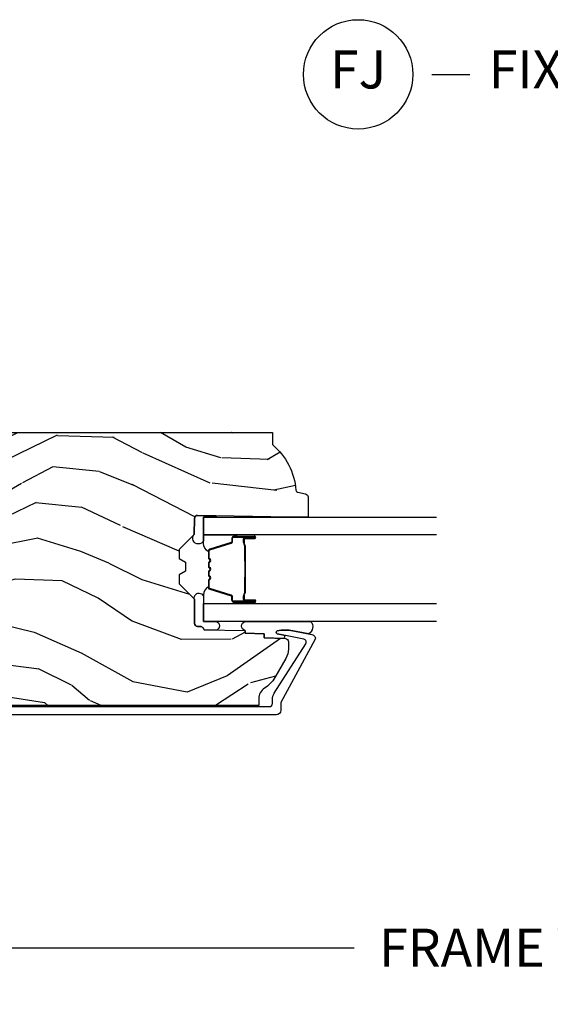
# Model space of a CAD drawing. Units: inches. Extents: x 1 to 131, y 0 to 64.
# Drawn here: x 120 to 124, y 37 to 43 of the extents above; entities that cross this region are included whole.
import ezdxf

# ---------------------------------------------------------------- set-up
doc = ezdxf.new("R2010")
doc.units = ezdxf.units.IN
doc.header["$LTSCALE"] = 0.1875
doc.header["$MEASUREMENT"] = 0
doc.layers.get('Defpoints').update_dxf_attribs({"color": 253})
for name, color, linetype in [('ZP-ANNO-DIMS-DWNLD', 2, 'Continuous'), ('ZP-ANNO-TITL', 44, 'Continuous'), ('ZP-SECT-ALUM', 63, 'Continuous'), ('ZP-SECT-GLAS', 153, 'Continuous'), ('ZP-SECT-SEAL', 8, 'Continuous'), ('ZP-SECT-WDHA', 11, 'Continuous'), ('ZP-SECT-WOOD', 104, 'Continuous')]:
    doc.layers.add(name, color=color, linetype=linetype)
doc.layers.add('ZP-ANNO-NPLT', color=7, linetype='Continuous', plot=False)
doc.styles.get("Standard").update_dxf_attribs({"font": 'arial.ttf'})
doc.dimstyles.new('Frame Make Height and Width', dxfattribs={"dimtxt": 0.25, "dimasz": 0.125, "dimexe": 0.09375, "dimexo": 0.25, "dimgap": 0.0875, "dimtad": 0, "dimdec": 4, "dimzin": 10, "dimdsep": 46, "dimlunit": 5, "dimtxsty": 'Standard', "dimblk1": 'ARCHTICK', "dimblk2": 'ARCHTICK', "dimsah": 1, "dimcen": 0.09, "dimclrd": 256, "dimclre": 256, "dimclrt": 255, "dimadec": 3, "dimazin": 2, "dimtfac": 0.75, "dimtdec": 4, "dimtofl": 0, "dimtmove": 2, "dimatfit": 3, "dimfxl": 1, "dimfrac": 2, "dimtolj": 1, "dimtzin": 0, "dimlwd": -1, "dimlwe": -1, "dimarcsym": 0})

# ---------------------------------------------------------------- blocks, each defined once
blk = doc.blocks.new('NG Cut Name Jamb Fixed (FJ)')
at = {"layer": 'ZP-ANNO-NPLT'}
blk.add_point((0, 0), dxfattribs=at)
at = {"layer": 'ZP-ANNO-TITL'}
blk.add_lwpolyline([(-0.1949999999999972, 0), (-0.1324999999999972, 0)], dxfattribs=at)
blk.add_circle((-0.3162500000000006, 0), 0.09, dxfattribs=at)
at = {"layer": 'ZP-ANNO-TITL', "char_height": 0.0625}
for s, insert, width, attachment_point in [('FJ', (-0.3162500000000006, 0), 0.1375, 5), ('FIXED JAMB', (-0.1012499999999972, 0), 1.125, 4)]:
    blk.add_mtext(s, dxfattribs=dict(at, insert=insert, width=width, attachment_point=attachment_point))
blk = doc.blocks.new('_ArchTick')
at = {"color": 0, "linetype": 'ByBlock', "const_width": 0.15}
blk.add_lwpolyline([(-0.5, -0.5), (0.5, 0.5)], dxfattribs=at)
blk = doc.blocks.new('*D175')
at = {"layer": 'Defpoints', "color": 0}
for p in [(118, 38), (129.5, 38), (129.5, 37)]:
    blk.add_point(p, dxfattribs=at)
at = {"layer": 'ZP-ANNO-DIMS-DWNLD'}
for p, q in [((118, 37.75), (118, 36.90625)), ((129.5, 37.75), (129.5, 36.90625)), ((118, 37), (122.4589699863574, 37)), ((129.5, 37), (125.0410300136425, 37))]:
    blk.add_line(p, q, dxfattribs=at)
at = {"layer": 'ZP-ANNO-DIMS-DWNLD', "xscale": 0.125, "yscale": 0.125, "zscale": 0.125, "rotation": 180}
blk.add_blockref('_ArchTick', (118, 37), dxfattribs=at)
at = {"layer": 'ZP-ANNO-DIMS-DWNLD', "xscale": 0.125, "yscale": 0.125, "zscale": 0.125}
blk.add_blockref('_ArchTick', (129.5, 37), dxfattribs=at)
at = {"layer": 'ZP-ANNO-DIMS-DWNLD', "color": 255, "insert": (123.75, 37), "char_height": 0.25, "attachment_point": 5}
blk.add_mtext('\\A1;FRAME WIDTH', dxfattribs=at)
blk = doc.blocks.new('01CS AS RES C POCM RPT (11-16 IG) F J')
at = {"layer": 'ZP-SECT-WDHA'}
h = blk.add_hatch(dxfattribs=at)
h.set_pattern_fill('WOOD3', color=256, scale=2, angle=73, pattern_type=2)
h.set_pattern_definition([(68.23640000000003, (-0.3251436170274324, 0.0994063796057248), (-8.34477137446781, -20.45396798290167), [0.240832, -23.842358]), (84.30990000000001, (-0.2358483127747144, 0.3230720869424033), (0.42636909446815, 8.235181511295936), [0.305942, -9.892097999999997]), (118, (-0.2055150867156756, 0.6275058160146756), (-1.912610103781079, 0.5847435903937088), [0.226274, -2.602152]), (119.8476, (-0.3117443749141238, 0.8272940497244007), (-20.50272857977592, 35.5476882888315), [0.4386339999999999, -43.42478999999998]), (85.9946, (-0.5300503854054739, 1.207744422024589), (-1.437476743240215, -18.38297247813528), [0.2668339999999998, -26.41649399999999]), (73, (-0.5114120275353446, 1.473925960858338), (-1.327866102480597, 2.497352921371544), [0.5, -1.5]), (63.53769999999998, (-0.3652261751739756, 1.952078338839854), (-4.836323452587551, -8.978306718050995), [0.24331, -11.922214]), (67.28939999999999, (-0.8415481852474711, 0.257287100156006), (-7.175302374271586, -16.6287403265194), [0.200998, -19.898754]), (73, (-0.7639477491836626, 0.442700617254161), (-1.327866102480597, 2.497352921371544), [0.3, -1.7]), (101.3008, (-0.676236237766842, 0.7295920440430735), (-5.043499394239715, 24.54716094300748), [0.295296, -29.23435]), (125.125, (-0.7341022603737555, 1.019163319254644), (7.224071108844608, -10.57415813511433), [0.45607, -22.347438]), (112.2894, (-0.9965078951980821, 1.392182464624482), (-6.054586024953073, 14.3993751268171), [0.2842539999999999, -28.14108799999999]), (79.34020000000001, (-1.104320976232425, 1.655196417786441), (2.76533439438243, 15.88561928555967), [0.362216, -17.748554]), (61.11129999999999, (-1.037319352770762, 2.011160998122036), (-13.92425483963839, -25.02229161617254), [0.38833, -38.444646]), (66.29019999999998, (-1.434457133944553, 0.4385575570841099), (7.175289077572959, 16.62874768410002), [0.342344, -33.89214000000001]), (76.3665, (-1.296798564100301, 0.7520063059226345), (7.44326367411108, 31.18650071420278), [0.340588, -33.718186]), (106.6901, (-1.216518279613831, 1.082997357044519), (0.7431255040166725, -4.409962367830814), [0.360556, -6.850547999999999]), (120.4895999999999, (-1.320067719389617, 1.428363124777973), (-15.19129255384613, 25.55825994297176), [0.325576, -32.232064]), (87.9314, (-1.485259085781743, 1.708919380223292), (0.6943551067665528, 22.79293410148564), [0.310484, -30.737866]), (73, (-1.474051954841965, 2.019200543390027), (-1.327866102480597, 2.497352921371544), [0.24, -1.759999999999999]), (60.00539999999999, (-1.403882745708509, 2.248713684821154), (9.087905524651106, 16.04400167334359), [0.266834, -26.416494]), (73, (0.1812704569280967, 0.5929089486970867), (-1.327866102480597, 2.497352921371544), [0, -2]), (296.1524, (-0.0237568925384473, 0.9483857917835506), (-18.00538888531858, 36.87554735843706), [0.4386340000000001, -43.42478999999999]), (279.5651, (-1.743033923186883, 1.139400167904028), (1.327869099233074, -2.497352076502218), [0.1788859999999999, -4.293249999999996]), (261.1301, (-1.713309015465478, 0.963001670572126), (-1.595852046107206, -12.06039967677669), [0.282842, -13.859292]), (229.8014, (-1.756920902549323, 0.6835414707135641), (-6.748938448303023, -8.393559450670804), [0.152316, -15.07923]), (99.56509999999997, (-0.0237568925384473, 0.9483857917835506), (-1.327869099233074, 2.497352076502219), [0.223606, -4.248529999999999]), (79.7098, (-0.0609130271902041, 1.168883913448439), (-3.350093459302556, -17.79822734718652), [0.342344, -33.89214000000001]), (62.87529999999996, (0.0002411621770051, 1.505722398664772), (15.67848221527704, 30.76012413734089), [0.568858, -56.316992]), (62.69520000000002, (-0.1147565707155644, 0.0350846045667339), (5.421060729349783, 10.89091849633434), [0.223606, -22.137072]), (88.5241, (-0.0121826054380412, 0.2337767826896879), (-0.6943538178398221, -22.79293551970828), [0.37363, -36.989452]), (115.8789, (-0.002559267334159, 0.6072836653086569), (15.34964888471387, -31.88084594068392), [0.3821, -37.827846]), (107.6952, (-0.1693344265621821, 0.9510656402062097), (-7.540852312839224, 23.21929303946757), [0.316228, -31.306548]), (82.4623, (-0.2654526394076164, 1.252331783606692), (1.01111154669365, 10.14779136076372), [0.364966, -11.80056]), (66.41809999999998, (-0.2175771110652134, 1.614143798036749), (-13.76583238823937, -31.34488541092399), [0.52345, -51.82155999999999]), (64.86989999999992, (-0.5929089486970823, 0.1812704569281038), (-5.421068605812717, -10.89091361125097), [0.282842, -13.859292]), (84.30990000000001, (-0.4727926811361947, 0.4373409204088432), (0.42636909446815, 8.235181511295936), [0.305942, -9.892097999999997]), (115.5104, (-0.442459455077155, 0.7417746494811155), (12.69389479119331, -26.88614988798454), [0.325576, -32.232064]), (118, (-0.5826772922555659, 1.035609565951247), (-1.912610103781079, 0.5847435903937088), [0.367696, -2.460732]), (90.35399999999997, (-0.7552998855780438, 1.360265445729538), (0.0487620292280573, -27.20289793979688), [0.335262, -33.190848]), (69.63350000000003, (-0.757371415663072, 1.695520138109984), (-11.26852463519538, -30.01700107381326), [0.340588, -33.718186]), (55.89729999999996, (-0.6388389409380802, 2.014816321042971), (11.58525502309056, 17.37187083675603), [0.27203, -26.930912]), (64.2538, (-1.071061326678599, 0.3274563092894596), (6.005821017315287, 12.80351945054413), [0.263058, -26.042834]), (87.9314, (-0.9567924932121671, 0.5644006776509514), (0.6943551067665528, 22.79293410148564), [0.310484, -30.737866]), (105.0054, (-0.9455853622723884, 0.8746818408176721), (2.814114219735262, -11.31727641611973), [0.37736, -18.490604]), (122.8991, (-1.04328736795372, 1.239173703670388), (18.43175097613515, -28.64036637139408), [0.49679, -49.18217999999999]), (88.94539999999999, (-1.313124229708397, 1.656292473373198), (-0.4263644116476313, -8.235181634652655), [0.291204, -14.269016]), (66.99100000000001, (-1.307764532863074, 1.947447541420672), (7.760042155334039, 18.54135163249375), [0.3821, -37.827846]), (49.80139999999996, (-1.158411094829912, 2.29914848049772), (6.748938448303025, 8.393559450670802), [0.152316, -15.07923]), (63.53769999999998, (-1.64484418025642, 0.5028793321231007), (-4.836323452587551, -8.978306718050995), [0.24331, -11.922214]), (83.008, (-1.536422780884442, 0.7206976053653307), (2.60695157870877, 22.20819262847393), [0.345254, -34.18010000000001]), (110.4054, (-1.494394686636494, 1.063383524676126), (-11.52445423798903, 30.71134915766887), [0.428018, -42.37384999999999]), (102.0546, (0.2689819683449173, 0.879800375485999), (-3.557234008732981, 15.72724097270063), [0.205912, -20.385348]), (83.78429999999999, (0.2259783995987075, 1.081172402031612), (-3.618064673815971, -32.35598179133584), [0.4275519999999999, -42.32756599999997]), (65.87499999999999, (0.272270135105213, 1.506210135913903), (-6.00581031409047, -12.80352490518391), [0.483736, -15.64078])])
edge = h.paths.add_edge_path()
edge.add_line((2.391967948388298, -3.920330661819633), (2.312967948388291, -3.920330661819633))
edge.add_arc((1.97752816706174, -3.638685703139165), 0.4379996913772051, 274.5074822616441, 319.9822068617315, ccw=False)
edge.add_arc((2.013129087822342, -4.090284302371659), 0.0149999999999017, 94.50748226162493, 168.0000000017692)
edge.add_line((1.998456873811335, -4.087165627009866), (1.987335219738611, -4.139488895635381))
edge.add_arc((1.967772267723828, -4.135330661819643), 0.0199999999999754, 270.0000000000051, 348.0000000017933, ccw=False)
edge.add_line((1.96777226772383, -4.155330661819618), (1.837867948388691, -4.155330661819633))
edge.add_line((1.837867948388691, -4.155330661819633), (1.835667948388675, -4.030330661819618))
edge.add_line((1.835667948388675, -4.030330661819618), (1.846218403719944, -3.427828719808843))
edge.add_arc((1.826221469391605, -3.4274785520373), 0.0200000000000038, 358.9967919694902, 449.0000000000379)
edge.add_line((1.826570517520337, -3.407481598134168), (1.719724441426194, -3.405616592938613))
edge.add_line((1.719724441426194, -3.405616592938613), (1.621938510539791, -3.307830661819252))
edge.add_line((1.621938510539791, -3.307830661819252), (1.561938510539789, -3.307830661819252))
edge.add_line((1.561938510539789, -3.307830661819252), (1.538267149502985, -3.348830661819249))
edge.add_line((1.538267149502985, -3.348830661819249), (1.478267149503039, -3.348830661819249))
edge.add_line((1.478267149503039, -3.348830661819249), (1.454595788466292, -3.307830661819252))
edge.add_line((1.454595788466292, -3.307830661819252), (1.394595788466233, -3.307830661819252))
edge.add_line((1.394595788466233, -3.307830661819252), (1.294595784478588, -3.407830665806898))
edge.add_line((1.294595784478588, -3.407830665806898), (1.135304842990422, -3.407830665806898))
edge.add_arc((1.135304842990429, -3.42783066580688), 0.0199999999999827, 90.00000000002163, 179.0000000000534)
edge.add_line((1.115307889087318, -3.427481617678154), (1.11496873092301, -3.446911975895559))
edge.add_arc((1.094971777019883, -3.446562927766825), 0.0199999999999984, 300.0000000000498, 359.00000000003257, ccw=False)
edge.add_line((1.104971777019898, -3.463883435842504), (1.092050286591586, -3.471343661819631))
edge.add_line((1.092050286591586, -3.471343661819631), (1.087337645976788, -3.741330661819631))
edge.add_line((1.087337645976788, -3.741330661819631), (1.071337645976825, -3.741330661819631))
edge.add_line((1.071337645976825, -3.741330661819631), (1.06693870478756, -3.867299855890948))
edge.add_line((1.06693870478756, -3.867299855890948), (1.040576374757392, -3.867299855890948))
edge.add_line((1.040576374757392, -3.867299855890948), (1.035086424894075, -4.006358480487847))
edge.add_arc((1.015101992921361, -4.00556950727676), 0.0199999999999955, 269.99999999999176, 357.7391716017082, ccw=False)
edge.add_line((1.015101992921358, -4.025569507276756), (0.9661288764555138, -4.025569507276756))
edge.add_arc((0.9661288764555196, -3.900569507276784), 0.1249999999999716, 239.9999999999292, 269.99999999999727, ccw=False)
edge.add_line((0.9036288764554001, -4.008822682749737), (0.7781401237168099, -3.936371717575639))
edge.add_arc((0.8781401237170133, -3.76316663681886), 0.2000000000000075, 211.7213863015946, 239.999999999934, ccw=False)
edge.add_arc((0.6399679483886405, -3.910387609847036), 0.0800000000000144, 31.72138630159629, 90.0000000000073)
edge.add_line((0.6399679483886302, -3.830387609847022), (0.5949679483882733, -3.830387609847022))
edge.add_line((0.5949679483882733, -3.830387609847022), (0.5949679483882733, -1.132995519824021))
edge.add_arc((0.6737179483882816, -1.183862994697675), 0.0937500000001236, 132.803040719354, 147.1401196210034, ccw=False)
edge.add_arc((0.678800469860729, -1.178780473224989), 0.0937499999999572, 89.9999999999979, 137.1969592806896, ccw=False)
edge.add_line((0.6788004698607324, -1.085030473225032), (0.7354097775841524, -1.085030473225032))
edge.add_arc((0.735409777584159, -1.095030473225024), 0.009999999999992, 2.000000000018076, 90.00000000003757, ccw=False)
edge.add_line((0.7454036858543418, -1.094681478257996), (0.7496412861356135, -1.216030473225032))
edge.add_line((0.7496412861356135, -1.216030473225032), (0.9285298668181667, -1.216030473225032))
edge.add_line((0.9285298668181667, -1.216030473225032), (0.9316593336780556, -1.305646679779584))
edge.add_line((0.9316593336780556, -1.305646679779584), (0.912967990644006, -1.324338022768984))
edge.add_line((0.912967990644006, -1.324338022768984), (0.933735359402931, -1.365096278866417))
edge.add_line((0.933735359402931, -1.365096278866417), (0.9359679906439737, -1.429030473224969))
edge.add_line((0.9359679906439737, -1.429030473224969), (1.017967948388331, -1.429030473224969))
edge.add_line((1.017967948388331, -1.429030473224969), (1.0232065955189, -1.279015243901099))
edge.add_line((1.0232065955189, -1.279015243901099), (1.049079082917614, -1.254030473225029))
edge.add_line((1.049079082917614, -1.254030473225029), (1.236699162520437, -1.254030473225029))
edge.add_line((1.236699162520437, -1.254030473225029), (1.238967948388847, -1.318999999997998))
edge.add_line((1.238967948388847, -1.318999999997998), (1.754967948388866, -1.318999999997998))
edge.add_line((1.754967948388866, -1.318999999997998), (1.757236734257276, -1.254030473225029))
edge.add_line((1.757236734257276, -1.254030473225029), (2.391967948388298, -1.254030473225029))
edge.add_line((2.391967948388298, -1.254030473225029), (2.391967948388298, -3.920330661819633))
at = {"layer": 'ZP-SECT-ALUM'}
blk.add_lwpolyline([(0.5874679483881593, -1.075030473225069), (0.5874679483883867, -3.900445449644905, 0.4142135623730699), (0.6074679483883685, -3.920445449644887), (0.6331883912825376, -3.920445449644944, -0.1432663384681222), (0.675293997735075, -3.932762900456054), (1.000548559367466, -4.140870340070989, 0.5267634842987193), (1.030926240796297, -4.128010218574615), (1.066517131691448, -3.952626501985321, -0.800641812420498), (1.086164532303421, -3.952883325756772, -0.1021528886924915), (1.086478697643364, -4.055579540222367), (1.061042993899086, -4.180209696830047, -0.1991007726636881), (1.048427128196514, -4.199852302594024, -0.2841860346585399), (1.02742454041418, -4.201037126815435), (0.6141682684093936, -3.976657278518359, 0.1249997101997269), (0.6093966808068032, -3.975445449644951), (0.5634679483883858, -3.975445449644951, -0.414213562373095), (0.5324679483882094, -3.944445449644717), (0.5324679483882094, -1.046030473225187, -0.4142135623730951)], format="xyb", dxfattribs=at)
for points in [[(1.275917948356635, -3.665529725462107), (1.275917948356635, -3.804625455915811, 0.9999999999999998), (1.288972412794947, -3.804625455915811), (1.288972412794947, -3.738843140510482, -0.416771853806601), (1.294037729446671, -3.733821835366256), (1.316089919258814, -3.733833694593016), (1.316129357488676, -3.729314520003384), (1.294077167663687, -3.72930266070719, 0.4201263052796784), (1.284453688030993, -3.738952079664613), (1.284453688032641, -3.804734395067924, -1.002725458719853), (1.280437295886571, -3.804505585164946), (1.280437295886571, -3.665529726265532, -0.4142135623730951), (1.287969540430793, -3.657997481721338), (1.309864602098429, -3.657997481769683, 0.3298022794591096), (1.32090918027913, -3.649823328751921), (1.363869030474546, -3.509307989964611, -0.3295046441653758), (1.370590119519391, -3.504339258258113), (1.417143889183677, -3.504339260367146, -0.1722806760177123), (1.420310825419477, -3.505463842554974), (1.428655710901608, -3.512245547003288, 0.3551009731072325), (1.440690068769043, -3.512245547036314), (1.449034954284826, -3.505463842519475, -0.1722806760177125), (1.452201890557915, -3.504339260367146), (1.474388947719745, -3.504339260367146, -0.172280676017769), (1.477555883955545, -3.505463842554974), (1.485900769437677, -3.512245547003288, 0.3551009731072325), (1.497935127305112, -3.512245547036314), (1.506280012820838, -3.505463842519503, -0.1722806760200315), (1.509446949093984, -3.504339260367146), (1.531634006255757, -3.504339260367146, -0.1722806760198614), (1.534800942491614, -3.505463842554974), (1.543145827973745, -3.512245547003288, 0.355100973105933), (1.55518018584118, -3.512245547036314), (1.563525071356906, -3.505463842519503, -0.1722806760200315), (1.566692007630052, -3.504339260367146), (1.612951396480781, -3.504339260367146, -0.3414369539308265), (1.619984965870656, -3.509300257139187), (1.662946987632864, -3.649822698695288, 0.3300455906606043), (1.673972632944042, -3.657990330809212), (1.695873075446314, -3.657990330809212, -0.4142135623730951), (1.703405319990537, -3.665522575353435), (1.703405319906465, -3.804624496910435, -0.9651260379546007), (1.699379269198772, -3.804767437922038), (1.699379269213778, -3.738986081544453, 0.4211752697164891), (1.689756815947106, -3.729303233126785), (1.667704968427386, -3.729315092384183), (1.667744401736143, -3.733833694623655), (1.689796249178044, -3.73382183535088, -0.416771853806601), (1.694861565807144, -3.738843140510482), (1.694861565733248, -3.804624496910435, 0.9999999999999998), (1.707917948356652, -3.804624496910435), (1.707917948356652, -3.665529293613417, 0.4142135623730951), (1.695866357085918, -3.653477702342655), (1.673972632944042, -3.653477702342655, -0.3297505471402869), (1.667266016005015, -3.64851506695183), (1.624303994160442, -3.507992625340165, 0.3297505471402651), (1.613259208290656, -3.499819913640607), (1.566692007630052, -3.499819913640607, 0.1722806760197857), (1.560674828711086, -3.501956619730094), (1.552329943128512, -3.508738324278823, -0.3551009731077703), (1.545996070619565, -3.508738324213879), (1.53765118510384, -3.50195661979751, 0.1722806760197489), (1.531634006255757, -3.499819913640607), (1.509446949093984, -3.499819913640607, 0.1722806760185973), (1.503429770175074, -3.501956619730066), (1.495084884592444, -3.508738324278823, -0.3551009731077703), (1.488751012083497, -3.508738324213879), (1.480406126567771, -3.50195661979751, 0.1722806760185973), (1.474388947719745, -3.499819913640607), (1.452201890557972, -3.499819913640607, 0.1722806760185973), (1.446184711639006, -3.501956619730066), (1.437839826056375, -3.508738324278823, -0.3551009731077703), (1.431505953547429, -3.508738324213879), (1.423161068031703, -3.50195661979751, 0.1722806760185609), (1.417143889183677, -3.499819913640607), (1.370590119519391, -3.499819913640607, 0.3297505471402229), (1.359545333555644, -3.507992625335816), (1.316586676712205, -3.648504060639339, -0.3297505471402911), (1.309864602098429, -3.653478134242817), (1.287969539627368, -3.653478134191374, 0.4142135623730951)], [(1.548010357062679, -3.741616907053554, -0.0737101296872465), (1.541984177308194, -3.742370238440429), (1.441456386661712, -3.742370238440429, -0.073710129675381), (1.435430206909217, -3.741616907046164, 0.0737198097653179), (1.429404795390922, -3.740863789531601), (1.337183821757008, -3.740863789531601, -0.1259206135141558), (1.331119046427517, -3.738323463402906, 0.1392687590281436), (1.324729662194641, -3.735842293168786), (1.294600684017751, -3.735842293168786), (1.294600684017751, -3.733833694623655), (1.324729662220278, -3.733833694580681, -0.1435916317222678), (1.332333366967674, -3.736723723071349, 0.1226443886257352), (1.337336890618672, -3.73885519098647), (1.429382398906994, -3.73885519098647, -0.0734608770266315), (1.435968885898688, -3.739681889467078, 0.0740101665154778), (1.441432914453883, -3.740361639895326), (1.542007649515852, -3.740361639895326, 0.0740106864415339), (1.547471640809277, -3.739681899832618, -0.073460449085442), (1.554058165063139, -3.73885519098647), (1.646103673351177, -3.73885519098647, 0.1218042964113589), (1.651077427574847, -3.736746125824737, -0.1322005262836391), (1.658308333483574, -3.733833694623655), (1.688437311660464, -3.733833694623655), (1.688437311660464, -3.735842293168786), (1.658308333483574, -3.735842293168786, 0.1249845848041735), (1.652282537912043, -3.738353041252054, -0.1249845745311431), (1.646256742212841, -3.740863789531601), (1.554035768578984, -3.740863789531601, 0.0737198097497836)]]:
    blk.add_lwpolyline(points, format="xyb", close=True, dxfattribs=at)
at = {"layer": 'ZP-SECT-GLAS', "flags": 128}
for points in [[(1.148167948377931, -5), (1.148167948377931, -3.467330661821961), (1.266167948377926, -3.467330661821961), (1.266167948377926, -5)], [(1.717667948377936, -5), (1.717667948377936, -3.467330661821961), (1.835667948377931, -3.467330661821961), (1.835667948377931, -5)]]:
    blk.add_lwpolyline(points, dxfattribs=at)
at = {"layer": 'ZP-SECT-SEAL'}
for points in [[(1.148202813319102, -3.547455664810158, -0.8771840391167305), (1.090739254593913, -3.546452634661605), (1.092050283688294, -3.471343828149244), (1.104971774116627, -3.463883602172117, 0.2632780284372513), (1.114968728019753, -3.446912142225173), (1.115307889087318, -3.427481617678154, -0.4119962980042082), (1.135504843060019, -3.407830665806955), (1.294795784547787, -3.407830665806955, -1.121751609900246), (1.307157426036509, -3.467330661821961), (1.148202813319088, -3.467330661821961)], [(1.844114123704997, -3.548447008561524, -0.6920436136219794), (1.835702813319144, -3.548300188592605), (1.835667948377931, -3.467330661821961), (1.679608999002656, -3.467330229973271, -1.157443294905895), (1.719724441425753, -3.405616592938656), (1.826571637194618, -3.407481617678172, -0.4142135623730824), (1.846219542968995, -3.427827619710058)], [(1.359545333555644, -3.507992625335816, -0.3297505471402128), (1.370590119519391, -3.499819913640607), (1.376718634564184, -3.499819913640607, 0.2670543046207723), (1.322479882173496, -3.467330661821961), (1.266167948377983, -3.467330661821961), (1.266167948377926, -3.683659826557544), (1.275917948356692, -3.683659826557544), (1.275917948356635, -3.665529725462107, -0.4142135623730951), (1.287969539627368, -3.653478134191374), (1.309864602098429, -3.653478134242817, 0.329750547140257), (1.316586676712205, -3.648504060639339)], [(1.624290563157643, -3.507992193487126, 0.3297505471402128), (1.613245777193895, -3.499819481791945), (1.607117262149102, -3.499819481791945, -0.2670543046207723), (1.661356014539791, -3.467330229973271), (1.717667948377879, -3.467330229973271), (1.717667948377936, -3.683659394708854), (1.707917948356595, -3.683659394708854), (1.707917948356652, -3.665529293613417, 0.4142135623730951), (1.695866357085918, -3.653477702342655), (1.673971294614858, -3.653477702394127, -0.329750547140257), (1.667249220001082, -3.648503628790649)], [(1.26616794837804, -3.683659826557544), (1.275917948356692, -3.683659826557544), (1.275917948356635, -3.804625455915811, 0.0447059487448573), (1.27602189618824, -3.80578570507842), (1.266167948377983, -3.80578570507842)], [(1.717667948377822, -3.683659394708854), (1.707917948356595, -3.683659394708854), (1.707917948356652, -3.804625024067121, -0.0447059487448573), (1.707814000525047, -3.80578527322973), (1.717667948377879, -3.80578527322973)], [(1.148202813319123, -4.172562832944109, -0.4766010567776641), (1.06536028536759, -4.159400123682672), (1.086478697643364, -4.055579540222367, 0.1021528886925426), (1.086164532303421, -3.952883325756772, 0.8006418124204174), (1.066517131691448, -3.952626501985321), (1.05738727305914, -3.997616343447475, -0.5213130701812628), (1.035583145222794, -3.993776717913817), (1.040576374757385, -3.867299855890948), (1.066938704787581, -3.867299855890948), (1.071337645976818, -3.741330661819631), (1.087337645976788, -3.741330661819631, -0.7548308274518578), (1.148202813319123, -3.74133066181966)]]:
    blk.add_lwpolyline(points, format="xyb", close=True, dxfattribs=at)
at = {"layer": 'ZP-SECT-WOOD', "linetype": 'Continuous'}
blk.add_lwpolyline([(2.391967948388298, -1.254030473225029), (2.391967948388298, -3.920330661819633), (2.312967948388291, -3.920330661819633, -0.2010665912418383), (2.011950248583445, -4.075330696182987, 0.332134928475156), (1.998456873811335, -4.087165627009866), (1.987335219738611, -4.139488895635381, -0.3541185725394842), (1.96777226772383, -4.155330661819618), (1.837867948388691, -4.155330661819633), (1.835667948388675, -4.030330661819618), (1.846218403719944, -3.427828719808843, 0.4142299617632298), (1.826570517520337, -3.407481598134168), (1.719724441426194, -3.405616592938613), (1.621938510539791, -3.307830661819252), (1.561938510539789, -3.307830661819252), (1.538267149502985, -3.348830661819249), (1.478267149503039, -3.348830661819249), (1.454595788466292, -3.307830661819252), (1.394595788466233, -3.307830661819252), (1.294595784478588, -3.407830665806898), (1.135304842990422, -3.407830665806898, 0.4091108014278745), (1.115307889087318, -3.427481617678154), (1.11496873092301, -3.446911975895559, -0.2632780284371842), (1.104971777019898, -3.463883435842504), (1.092050286591586, -3.471343661819631), (1.087337645976788, -3.741330661819631), (1.071337645976825, -3.741330661819631), (1.06693870478756, -3.867299855890948), (1.040576374757392, -3.867299855890948), (1.035086424894075, -4.006358480487847, -0.4027029783766022), (1.015101992921358, -4.025569507276756), (0.9661288764555138, -4.025569507276756, -0.1316524975876982), (0.9036288764554001, -4.008822682749737), (0.7781401237168099, -3.936371717575639, -0.1240187550041125), (0.7080171413396102, -3.868324474696123, 0.2599149829862775), (0.6399679483886302, -3.830387609847022), (0.5949679483882733, -3.830387609847022), (0.5949679483882733, -1.132995519824021, -0.0626390402042608)], format="xyb", dxfattribs=at)

msp = doc.modelspace()

# ---------------------------------------------------------------- block references
at = {"xscale": 4, "yscale": 4, "zscale": 4}
msp.add_blockref('NG Cut Name Jamb Fixed (FJ)', (123.75, 42.75), dxfattribs=at)
at = {"rotation": 90}
msp.add_blockref('01CS AS RES C POCM RPT (11-16 IG) F J', (118, 38), dxfattribs=at)

# ---------------------------------------------------------------- dimensions: what is measured, and where the dimension line sits
at = {"layer": 'ZP-ANNO-DIMS-DWNLD'}
dim = msp.add_linear_dim(base=(129.5, 37), p1=(118, 38), p2=(129.5, 38), text='FRAME WIDTH', dimstyle='Frame Make Height and Width', override={"dimscale": 1, "dimlfac": 1, "dimpost": '"\\X'}, dxfattribs=at)
dim.commit()
dim.dimension.update_dxf_attribs({"geometry": '*D175', "text_midpoint": (123.75, 37)})

doc.saveas('drawing.dxf')
